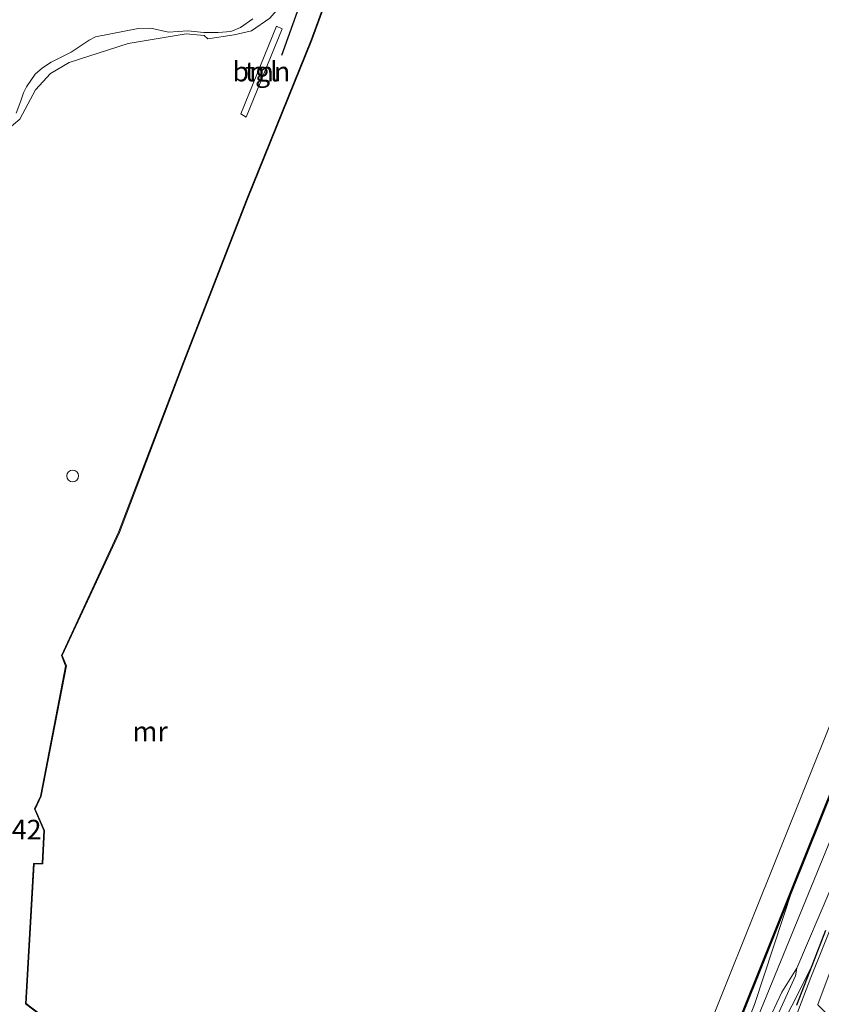
# Model space of a CAD drawing. Units: metres. Extents: x 149995 to 155095, y 474998 to 481251.
# Drawn here: x 151092 to 151194, y 476062 to 476187 of the extents above; entities that cross this region are included whole.
import ezdxf
from ezdxf.enums import TextEntityAlignment as Align

# ---------------------------------------------------------------- set-up
doc = ezdxf.new("R2010")
doc.units = ezdxf.units.M
doc.layers.get('0').update_dxf_attribs({"lineweight": 25})
for name, color, linetype, lineweight in [('B-ME-GR-BOOM-GV-B6', 93, 'Continuous', 18), ('B-ME-GW-HOOGTEPUNT-S-B1', 10, 'Continuous', 25), ('B-ME-GW-INSTEEKWATERGANG-L-B1', 10, 'Continuous', 25), ('B-ME-GW-KRUINLIJN-L-B1', 93, 'Continuous', 18), ('B-ME-GW-TEENLIJN-L-B1', 93, 'Continuous', 18), ('B-ME-IE-GRASLAND-GV-B6', 93, 'Continuous', 18), ('B-ME-IE-INRICHTINGSELEMENT-L-B1', 253, 'Continuous', 18), ('B-ME-IE-INRICHTINGSELEMENT-S-B1', 253, 'Continuous', 18), ('B-ME-MW-MUUR-GV-B6', 8, 'IE-TERREINAFSCHEIDING-KUNSTMATIG', 18), ('B-ME-OB-BESCHOEIING-GV-B6', 10, 'Continuous', 25), ('B-ME-OB-WATERLIJN-L-B1', 133, 'OB-WATERLIJN', 18), ('B-ME-OG-WATER-GV-B6', 153, 'Continuous', 18), ('B-ME-VH-VERH_SOORT-TEGELS-GV-B6', 8, 'Continuous', 18), ('B-ME-VV-KRIBBEN-L-B1', 10, 'Continuous', 25)]:
    doc.layers.add(name, color=color, linetype=linetype, lineweight=lineweight)
doc.styles.add('NLCS-ISO', font='NLCS-ISO.TTF')
doc.linetypes.add('IE-TERREINAFSCHEIDING-KUNSTMATIG', pattern='A,4,[82,NLCS.SHX,S=0.75,R=90,X=0,Y=0],4,-2', length=10)
doc.linetypes.add('OB-WATERLIJN', pattern='A,10,[32,NLCS.SHX,S=2,R=0,X=0,Y=0],-12', length=22)

# ---------------------------------------------------------------- blocks, each defined once
blk = doc.blocks.new('dtb')
blk.add_circle((0, 0), 0.75)

msp = doc.modelspace()

# ---------------------------------------------------------------- linework, layer by layer
at = {"layer": 'B-ME-GR-BOOM-GV-B6'}
for points in [[(151134.279, 476198.625, 0.008), (151129.057, 476184.327, 0.008), (151120.897, 476164.101, 0.008), (151112.804, 476143.301, 0.008), (151104.592, 476121.737, 0.008), (151097.316, 476106.061, 0.008), (151097.851, 476104.709, 0.008), (151094.644, 476088.177, 0.008), (151093.894, 476086.525, 0.008), (151095.083, 476083.775, 0.008), (151094.885, 476079.645, 0.008), (151093.783, 476079.606, 0.008), (151092.751, 476061.726, 0.251), (151096.299, 476059.023, 0.251)], [(151090.438, 476172.895, 0.084), (151092.032, 476174.241, 0.076), (151093.066, 476176.161, -0.075), (151094.013, 476177.992, -0.169), (151095.946, 476180.041, -0.178), (151098.31, 476181.442, -0.181), (151105.792, 476183.862, -0.203), (151113.159, 476185.102, -0.217), (151115.46, 476184.874, -0.214), (151115.931, 476184.474, 0.087), (151119.267, 476184.987, 0.09), (151121.499, 476185.485, 0.09), (151123.831, 476187.118, 0.076)], [(151125.379, 476185.76, -0.056), (151124.662, 476186.084, -0.056), (151120.115, 476174.943, -0.056), (151120.827, 476174.487, -0.056), (151125.379, 476185.76, -0.056)]]:
    msp.add_polyline3d(points, dxfattribs=at)
at = {"layer": 'B-ME-GW-INSTEEKWATERGANG-L-B1'}
msp.add_polyline3d([(151194.469, 476071.084, 0.125), (151192.721, 476066.579, 0.099), (151190.774, 476061.578, 0.114)], dxfattribs=at)
at = {"layer": 'B-ME-GW-KRUINLIJN-L-B1'}
for points in [[(151126.702, 476194.647, -0.016), (151125.251, 476189.436, -0.002), (151124.66, 476188.061, 0.015), (151123.831, 476187.118, 0.076), (151121.499, 476185.485, 0.09), (151119.267, 476184.987, 0.09), (151115.931, 476184.474, 0.087), (151115.46, 476184.874, -0.214), (151113.159, 476185.102, -0.217), (151105.792, 476183.862, -0.203), (151098.31, 476181.442, -0.181), (151095.946, 476180.041, -0.178), (151094.013, 476177.992, -0.169), (151093.066, 476176.161, -0.075), (151092.032, 476174.241, 0.076), (151090.438, 476172.895, 0.084)], [(151057.082, 475707.837, 0.685), (151063.551, 475727.135, 0.71), (151077.399, 475765.607, 0.71), (151089.407, 475799.26, 0.804), (151102.136, 475833.864, 0.814), (151116.818, 475875.842, 0.747), (151131.139, 475918.537, 0.689), (151137.211, 475936.367, 0.75), (151147.133, 475962.897, 0.819), (151158.493, 475991.521, 0.819), (151169.21, 476018.55, 0.923), (151184.126, 476055.795, 0.78), (151200.485, 476095.738, 0.78), (151216.684, 476133.523, 0.822), (151233.809, 476174.59, 0.823)], [(151131.91, 475923.875, 0.631), (151146.834, 475964.468, 0.798), (151161.954, 476002.605, 0.829), (151176.317, 476038.984, 0.714), (151185.434, 476061.661, 0.67), (151190.23, 476076.188, 0.391)], [(151194.989, 476076.115, 0.704), (151190.788, 476066.263, 0.724), (151188.913, 476063.244, 0.753), (151184.439, 476053.717, 0.836)], [(151188.961, 476059.122, 0.425), (151190.786, 476062.623, 0.21), (151192.721, 476066.579, 0.099)]]:
    msp.add_polyline3d(points, dxfattribs=at)
at = {"layer": 'B-ME-GW-TEENLIJN-L-B1'}
msp.add_polyline3d([(151187.33, 476058.012, 0.574), (151190.641, 476065.318, 0.642), (151190.788, 476066.263, 0.724)], dxfattribs=at)
at = {"layer": 'B-ME-IE-GRASLAND-GV-B6'}
for points in [[(151123.831, 476187.118, 0.076), (151121.499, 476185.485, 0.09), (151119.267, 476184.987, 0.09), (151115.931, 476184.474, 0.087), (151115.46, 476184.874, -0.214), (151113.159, 476185.102, -0.217), (151105.792, 476183.862, -0.203), (151098.31, 476181.442, -0.181), (151095.946, 476180.041, -0.178), (151094.013, 476177.992, -0.169), (151093.066, 476176.161, -0.075), (151092.032, 476174.241, 0.076), (151090.438, 476172.895, 0.084)], [(151091.553, 476175.037, -0.28), (151092.168, 476176.585, -0.28), (151092.491, 476177.617, -0.28), (151092.862, 476178.381, -0.28), (151093.995, 476179.958, -0.28), (151094.913, 476180.797, -0.28), (151096.006, 476181.51, -0.28), (151098.554, 476182.763, -0.28), (151100.858, 476184.312, -0.28), (151101.64, 476184.721, -0.28), (151107.057, 476185.79, -0.28), (151108.7, 476185.836, -0.28), (151110.929, 476185.298, -0.28), (151113.372, 476185.484, -0.28), (151115.431, 476185.289, -0.28), (151117.233, 476185.27, -0.28), (151118.867, 476185.384, -0.28), (151120.09, 476185.897, -0.28), (151121.642, 476186.992, -0.28)], [(151185.434, 476061.661, 0.67), (151190.23, 476076.188, 0.391), (151201.149, 476103.414, 0.391)], [(151180.091, 476050.908, 0.391), (151190.23, 476076.188, 0.391), (151185.434, 476061.661, 0.67)], [(151194.989, 476076.115, 0.704), (151190.788, 476066.263, 0.724), (151188.913, 476063.244, 0.753), (151184.439, 476053.717, 0.836)], [(151187.33, 476058.012, 0.574), (151190.641, 476065.318, 0.642), (151190.788, 476066.263, 0.724), (151194.989, 476076.115, 0.704)], [(151197.422, 476057.744, 0.116), (151193.47, 476061.599, -0.28), (151193.486, 476061.646, -0.28), (151198.484, 476075, -0.28)], [(151195.987, 476073.543, -0.28), (151192.578, 476065.108, -0.28), (151188.335, 476054.002, -0.28)], [(151194.469, 476071.084, 0.125), (151192.721, 476066.579, 0.099), (151190.786, 476062.623, 0.21), (151188.961, 476059.122, 0.425)], [(151190.774, 476061.578, 0.114), (151192.721, 476066.579, 0.099), (151194.469, 476071.084, 0.125)], [(151184.439, 476053.717, 0.836), (151188.913, 476063.244, 0.753), (151190.788, 476066.263, 0.724), (151190.641, 476065.318, 0.642), (151187.33, 476058.012, 0.574)], [(151188.961, 476059.122, 0.425), (151190.786, 476062.623, 0.21), (151192.721, 476066.579, 0.099), (151190.774, 476061.578, 0.114)]]:
    msp.add_polyline3d(points, dxfattribs=at)
at = {"layer": 'B-ME-IE-INRICHTINGSELEMENT-L-B1'}
msp.add_polyline3d([(151119.917, 475910.352, -0.28), (151142.532, 475964.856, -0.28), (151161.463, 476012.911, -0.28), (151177.952, 476054.684, -0.28), (151198.89, 476106.905, -0.28), (151212.865, 476141.55, -0.28), (151227.725, 476177.791, -0.28), (151239.444, 476204.49, -0.28)], dxfattribs=at)
at = {"layer": 'B-ME-MW-MUUR-GV-B6'}
for points in [[(151096.299, 476059.023, 0.251), (151092.751, 476061.726, 0.251), (151093.783, 476079.606, 0.008), (151094.885, 476079.645, 0.008), (151095.083, 476083.775, 0.008), (151093.894, 476086.525, 0.008), (151094.644, 476088.177, 0.008), (151097.851, 476104.709, 0.008), (151097.316, 476106.061, 0.008), (151104.592, 476121.737, 0.008), (151112.804, 476143.301, 0.008), (151120.897, 476164.101, 0.008), (151129.057, 476184.327, 0.008), (151134.279, 476198.625, 0.008)], [(151134.371, 476198.586, -0.28), (151129.151, 476184.291, -0.28), (151120.99, 476164.064, -0.28), (151112.897, 476143.265, -0.28), (151104.685, 476121.698, -0.28), (151097.425, 476106.058, -0.28), (151097.955, 476104.719, -0.28), (151094.74, 476088.147, -0.28), (151094.003, 476086.524, -0.28), (151095.184, 476083.794, -0.28), (151094.98, 476079.549, -0.28), (151093.878, 476079.509, -0.28), (151092.854, 476061.773, -0.28), (151096.396, 476059.074, -0.28)]]:
    msp.add_polyline3d(points, dxfattribs=at)
at = {"layer": 'B-ME-OB-BESCHOEIING-GV-B6'}
for points in [[(151179.998, 476050.945, -0.28), (151190.137, 476076.225, -0.28), (151201.056, 476103.452, -0.28)], [(151201.149, 476103.414, 0.391), (151190.23, 476076.188, 0.391), (151180.091, 476050.908, 0.391)]]:
    msp.add_polyline3d(points, dxfattribs=at)
at = {"layer": 'B-ME-OB-WATERLIJN-L-B1'}
for points in [[(151168.687, 476232.892, -0.28), (151161.409, 476229.963, -0.28), (151155.096, 476226.22, -0.28), (151151.992, 476223.927, -0.28), (151147.655, 476220.601, -0.28), (151141.431, 476212.461, -0.28), (151138.181, 476206.455, -0.28), (151134.371, 476198.586, -0.28), (151129.151, 476184.291, -0.28), (151120.99, 476164.064, -0.28), (151112.897, 476143.265, -0.28), (151104.685, 476121.698, -0.28), (151097.425, 476106.058, -0.28), (151097.955, 476104.719, -0.28), (151094.74, 476088.147, -0.28), (151094.003, 476086.524, -0.28), (151095.184, 476083.794, -0.28), (151094.98, 476079.549, -0.28), (151093.878, 476079.509, -0.28), (151092.854, 476061.773, -0.28)], [(151239.127, 476207.315, -0.28), (151239.444, 476204.49, -0.28), (151239.877, 476200.63, -0.28), (151222.885, 476157.959, -0.28), (151210.62, 476127.325, -0.28), (151201.056, 476103.452, -0.28), (151190.137, 476076.225, -0.28), (151179.998, 476050.945, -0.28)], [(151121.642, 476186.992, -0.28), (151120.09, 476185.897, -0.28), (151118.867, 476185.384, -0.28), (151117.233, 476185.27, -0.28), (151115.431, 476185.289, -0.28), (151113.372, 476185.484, -0.28), (151110.929, 476185.298, -0.28), (151108.7, 476185.836, -0.28), (151107.057, 476185.79, -0.28), (151101.64, 476184.721, -0.28), (151100.858, 476184.312, -0.28), (151098.554, 476182.763, -0.28), (151096.006, 476181.51, -0.28), (151094.913, 476180.797, -0.28), (151093.995, 476179.958, -0.28), (151092.862, 476178.381, -0.28), (151092.491, 476177.617, -0.28), (151092.168, 476176.585, -0.28), (151091.553, 476175.037, -0.28)], [(151073.484, 475936.737, -0.282), (151074.087, 475937.71, -0.28), (151089.595, 475986.465, -0.28), (151092.643, 475997.985, -0.28), (151094.531, 476007.221, -0.28), (151095.942, 476017.266, -0.28), (151096.484, 476026.061, -0.28), (151096.843, 476049.421, -0.28), (151096.396, 476059.074, -0.28), (151092.854, 476061.773, -0.28)]]:
    msp.add_polyline3d(points, dxfattribs=at)
at = {"layer": 'B-ME-OG-WATER-GV-B6'}
for points in [[(151096.396, 476059.074, -0.28), (151092.854, 476061.773, -0.28), (151093.878, 476079.509, -0.28), (151094.98, 476079.549, -0.28), (151095.184, 476083.794, -0.28), (151094.003, 476086.524, -0.28), (151094.74, 476088.147, -0.28), (151097.955, 476104.719, -0.28), (151097.425, 476106.058, -0.28), (151104.685, 476121.698, -0.28), (151112.897, 476143.265, -0.28), (151120.99, 476164.064, -0.28), (151129.151, 476184.291, -0.28), (151134.371, 476198.586, -0.28)], [(151121.642, 476186.992, -0.28), (151120.09, 476185.897, -0.28), (151118.867, 476185.384, -0.28), (151117.233, 476185.27, -0.28), (151115.431, 476185.289, -0.28), (151113.372, 476185.484, -0.28), (151110.929, 476185.298, -0.28), (151108.7, 476185.836, -0.28), (151107.057, 476185.79, -0.28), (151101.64, 476184.721, -0.28), (151100.858, 476184.312, -0.28), (151098.554, 476182.763, -0.28), (151096.006, 476181.51, -0.28), (151094.913, 476180.797, -0.28), (151093.995, 476179.958, -0.28), (151092.862, 476178.381, -0.28), (151092.491, 476177.617, -0.28), (151092.168, 476176.585, -0.28), (151091.553, 476175.037, -0.28)], [(151201.056, 476103.452, -0.28), (151190.137, 476076.225, -0.28), (151179.998, 476050.945, -0.28)], [(151198.484, 476075, -0.28), (151193.486, 476061.646, -0.28), (151193.47, 476061.599, -0.28)], [(151188.335, 476054.002, -0.28), (151192.578, 476065.108, -0.28), (151195.987, 476073.543, -0.28)]]:
    msp.add_polyline3d(points, dxfattribs=at)
at = {"layer": 'B-ME-VH-VERH_SOORT-TEGELS-GV-B6'}
msp.add_polyline3d([(151125.379, 476185.76, -0.056), (151120.827, 476174.487, -0.056), (151120.115, 476174.943, -0.056), (151124.662, 476186.084, -0.056), (151125.379, 476185.76, -0.056)], dxfattribs=at)
at = {"layer": 'B-ME-VV-KRIBBEN-L-B1'}
msp.add_polyline3d([(151171.563, 476240.335, 0.38), (151168.583, 476238.745, 0.493), (151164.26, 476237.546, 0.458), (151157.52, 476234.032, 0.297), (151151.411, 476229.386, 0.226), (151145.203, 476223.647, 0.074), (151139.338, 476215.175, -0.029), (151134.733, 476206.532, -0.032), (151131.929, 476200.814, -0.032), (151125.308, 476182.338, 0.012)], dxfattribs=at)

# ---------------------------------------------------------------- block references
at = {"layer": 'B-ME-IE-INRICHTINGSELEMENT-S-B1', "rotation": 90}
msp.add_blockref('dtb', (151098.755, 476128.884, 0.401), dxfattribs=at)

# ---------------------------------------------------------------- texts
at = {"layer": 'B-ME-GR-BOOM-GV-B6', "ltscale": 0.2, "style": 'NLCS-ISO'}
msp.add_text('bmn', height=2.5, dxfattribs=at).set_placement((151122.7423, 476180.3048), align=Align.MIDDLE_CENTER)
at = {"layer": 'B-ME-GW-HOOGTEPUNT-S-B1', "ltscale": 0.2, "style": 'NLCS-ISO'}
msp.add_text('0.442', height=2.5, dxfattribs=at).set_placement((151086.273, 476081.868, 0.442), align=Align.BOTTOM_LEFT)
msp.add_text('0.442', height=2.5, dxfattribs=at).set_placement((151086.273, 476081.868, 0.442), align=Align.BOTTOM_LEFT)
at = {"layer": 'B-ME-MW-MUUR-GV-B6', "ltscale": 0.2, "style": 'NLCS-ISO'}
msp.add_text('mr', height=2.5, dxfattribs=at).set_placement((151108.6034, 476096.3946), align=Align.MIDDLE_CENTER)
at = {"layer": 'B-ME-VH-VERH_SOORT-TEGELS-GV-B6', "ltscale": 0.2, "style": 'NLCS-ISO'}
msp.add_text('tgl', height=2.5, dxfattribs=at).set_placement((151122.7423, 476180.3048), align=Align.MIDDLE_CENTER)

doc.saveas('drawing.dxf')
